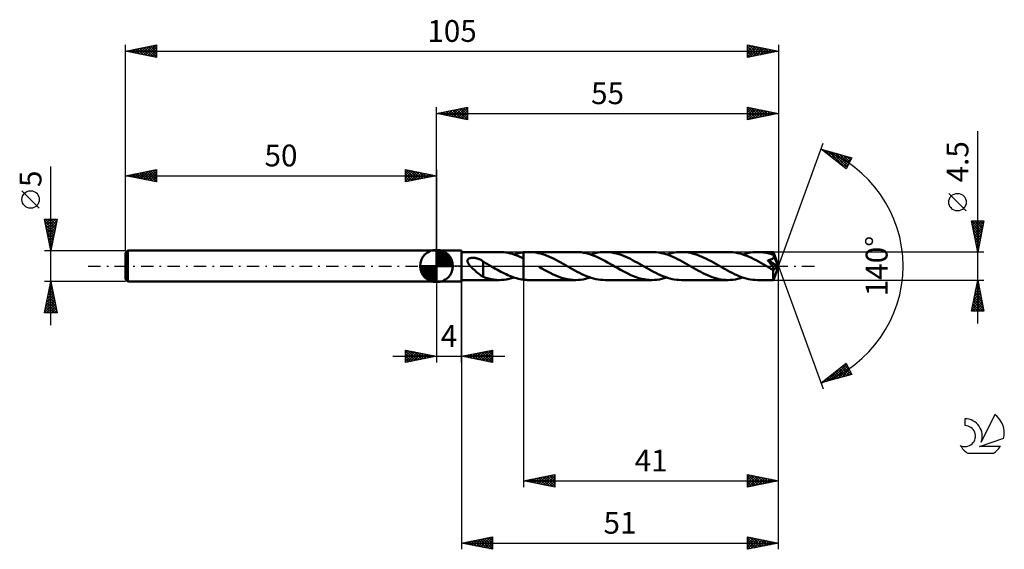
# Model space of a CAD drawing. Units: millimetres. Extents: x -17 to 141, y -46 to 40.
import ezdxf
from ezdxf.enums import TextEntityAlignment as Align

# ---------------------------------------------------------------- set-up
doc = ezdxf.new("R2010")
doc.units = ezdxf.units.MM
doc.header["$LTSCALE"] = 5
doc.linetypes.add('LONGDASH_DASH', pattern=[0.85, 0.4, -0.2, 0.05, -0.2])
for name, color, linetype in [('1', 4, 'CONTINUOUS'), ('2', 7, 'CONTINUOUS'), ('4', 2, 'LONGDASH_DASH'), ('CUT', 1, 'CONTINUOUS'), ('NOCUT', 7, 'CONTINUOUS'), ('SK1', 4, 'CONTINUOUS'), ('SK2', 7, 'CONTINUOUS'), ('SK4', 2, 'LONGDASH_DASH'), ('SK6', 5, 'CONTINUOUS')]:
    doc.layers.add(name, color=color, linetype=linetype)
doc.styles.get("Standard").update_dxf_attribs({"font": 'Monospac821 BT'})

msp = doc.modelspace()

# ---------------------------------------------------------------- linework, layer by layer
at = {"layer": '1', "color": 4, "linetype": 'CONTINUOUS', "lineweight": 50}
for p, q in [((50, 2.5), (54, 2.5)), ((50, -2.5), (50, 2.5)), ((54, -2.5), (54, 2.5)), ((54, 2.25), (60.12, 2.25)), ((60.44, 2.24), (60.08, 2.25)), ((60.8, 2.22), (60.44, 2.24)), ((61.15, 2.17), (60.8, 2.22)), ((61.51, 2.11), (61.15, 2.17)), ((61.86, 2.03), (61.51, 2.11)), ((62.22, 1.93), (61.86, 2.03)), ((62.58, 1.82), (62.22, 1.93)), ((62.49, 1.85), (62.74, 1.93)), ((62.94, 1.69), (62.58, 1.82)), ((62.74, 1.93), (62.99, 2)), ((63.29, 1.55), (62.94, 1.69)), ((62.99, 2), (63.24, 2.06)), ((63.24, 2.06), (63.5, 2.12)), ((63.5, 2.12), (63.75, 2.16)), ((63.75, 2.16), (64, 2.2)), ((64, 2.2), (64.12, 2.21)), ((64, 2.2), (64, 2.2)), ((64, 2.2), (64, 2.2)), ((64, 2.2), (64, 2.2)), ((64, 2.2), (64, 2.2)), ((64, 2.2), (64, 2.2)), ((64, 2.2), (64, 2.2)), ((64, -2.2), (64, 2.2)), ((64.12, 2.21), (64.24, 2.22)), ((64.24, 2.22), (64.36, 2.23)), ((64.36, 2.23), (64.49, 2.24)), ((64.49, 2.24), (64.61, 2.25)), ((64.61, 2.25), (64.73, 2.25)), ((64.73, 2.25), (64.85, 2.25)), ((65.22, 2.24), (64.85, 2.25)), ((72.38, 2.25), (64.85, 2.25)), ((65.59, 2.21), (65.22, 2.24)), ((65.96, 2.16), (65.59, 2.21)), ((66.33, 2.09), (65.96, 2.16)), ((66.7, 2), (66.33, 2.09)), ((67.06, 1.9), (66.7, 2)), ((67.44, 1.77), (67.06, 1.9)), ((67.81, 1.63), (67.44, 1.77)), ((68.18, 1.48), (67.81, 1.63)), ((72.8, 2.24), (72.38, 2.25)), ((73.23, 2.2), (72.8, 2.24)), ((73.65, 2.13), (73.23, 2.2)), ((74.08, 2.04), (73.65, 2.13)), ((74.5, 1.93), (74.08, 2.04)), ((74.92, 1.79), (74.5, 1.93)), ((74.74, 1.85), (75.13, 1.97)), ((75.35, 1.63), (74.92, 1.79)), ((75.13, 1.97), (75.53, 2.07)), ((75.77, 1.45), (75.35, 1.63)), ((75.53, 2.07), (75.92, 2.15)), ((75.92, 2.15), (76.31, 2.2)), ((76.31, 2.2), (76.71, 2.24)), ((76.71, 2.24), (77.1, 2.25)), ((77.47, 2.24), (77.1, 2.25)), ((84.63, 2.25), (77.1, 2.25)), ((77.84, 2.21), (77.47, 2.24)), ((78.21, 2.16), (77.84, 2.21)), ((78.58, 2.09), (78.21, 2.16)), ((78.95, 2), (78.58, 2.09)), ((79.32, 1.9), (78.95, 2)), ((79.69, 1.77), (79.32, 1.9)), ((80.05, 1.64), (79.69, 1.77)), ((80.43, 1.48), (80.05, 1.64)), ((85, 2.24), (84.63, 2.25)), ((85.38, 2.21), (85, 2.24)), ((85.75, 2.16), (85.38, 2.21)), ((86.12, 2.09), (85.75, 2.16)), ((86.5, 2), (86.12, 2.09)), ((86.87, 1.89), (86.5, 2)), ((87.24, 1.77), (86.87, 1.89)), ((87, 1.85), (87.39, 1.97)), ((87.62, 1.62), (87.24, 1.77)), ((87.39, 1.97), (87.78, 2.07)), ((87.99, 1.47), (87.62, 1.62)), ((87.78, 2.07), (88.18, 2.15)), ((88.18, 2.15), (88.57, 2.2)), ((88.57, 2.2), (88.97, 2.24)), ((88.97, 2.24), (89.36, 2.25)), ((89.72, 2.24), (89.36, 2.25)), ((96.89, 2.25), (89.36, 2.25)), ((90.09, 2.21), (89.72, 2.24)), ((90.45, 2.16), (90.09, 2.21)), ((90.81, 2.1), (90.45, 2.16)), ((91.17, 2.01), (90.81, 2.1)), ((91.53, 1.91), (91.17, 2.01)), ((91.91, 1.79), (91.53, 1.91)), ((92.28, 1.65), (91.91, 1.79)), ((92.64, 1.5), (92.28, 1.65)), ((97.26, 2.24), (96.89, 2.25)), ((97.64, 2.21), (97.26, 2.24)), ((98.01, 2.16), (97.64, 2.21)), ((98.39, 2.09), (98.01, 2.16)), ((98.76, 2), (98.39, 2.09)), ((99.13, 1.89), (98.76, 2)), ((99.51, 1.76), (99.13, 1.89)), ((99.25, 1.85), (99.64, 1.97)), ((99.88, 1.62), (99.51, 1.76)), ((99.64, 1.97), (100.04, 2.07)), ((100.26, 1.46), (99.88, 1.62)), ((100.04, 2.07), (100.43, 2.15)), ((100.43, 2.15), (100.83, 2.2)), ((100.83, 2.2), (101.22, 2.24)), ((101.22, 2.24), (101.61, 2.25)), ((101.85, 2.25), (101.61, 2.25)), ((104.16, 2.25), (101.61, 2.25)), ((102.08, 2.23), (101.85, 2.25)), ((102.31, 2.21), (102.08, 2.23)), ((102.54, 2.19), (102.31, 2.21)), ((102.78, 2.15), (102.54, 2.19)), ((103.01, 2.11), (102.78, 2.15)), ((103.25, 2.06), (103.01, 2.11)), ((103.48, 2), (103.25, 2.06)), ((103.71, 1.93), (103.48, 2)), ((103.95, 1.86), (103.71, 1.93)), ((104.18, 1.78), (103.95, 1.86)), ((104.16, 2.24), (104.16, 2.25)), ((105, 0), (104.16, 2.25)), ((104.16, 2.25), (104.16, 2.25)), ((104.16, 2.25), (104.16, 2.25)), ((104.16, 2.25), (104.16, 2.25)), ((104.16, 2.25), (104.16, 2.25)), ((104.16, 2.25), (104.16, 2.25)), ((104.16, 2.25), (104.16, 2.25)), ((104.17, 2.23), (104.16, 2.24)), ((104.17, 2.21), (104.17, 2.23)), ((104.17, 2.18), (104.17, 2.21)), ((104.17, 2.15), (104.17, 2.18)), ((104.17, 2.12), (104.17, 2.15)), ((104.18, 2.08), (104.17, 2.12)), ((104.18, 2.04), (104.18, 2.08)), ((104.18, 1.99), (104.18, 2.04)), ((105, 0), (104.18, 1.99)), ((104.18, 1.78), (104.18, 1.99)), ((104.18, 1.77), (104.18, 1.78)), ((104.19, 1.76), (104.18, 1.77)), ((104.19, 1.75), (104.19, 1.76)), ((104.2, 1.74), (104.19, 1.75)), ((104.2, 1.73), (104.2, 1.74)), ((104.2, 1.74), (104.2, 1.74)), ((104.21, 1.72), (104.2, 1.73)), ((104.22, 1.67), (104.21, 1.72)), ((104.51, 0.97), (104.21, 1.72)), ((104.23, 1.63), (104.22, 1.67)), ((104.23, 1.58), (104.23, 1.63)), ((54.97, 0.85), (54.98, 0.91)), ((54.97, 0.79), (54.97, 0.85)), ((54.98, 0.72), (54.97, 0.79)), ((54.98, 0.91), (55, 0.97)), ((55, 0.66), (54.98, 0.72)), ((55, 0.97), (55.03, 1.02)), ((55.02, 0.6), (55, 0.66)), ((55.04, 0.54), (55.02, 0.6)), ((55.03, 1.02), (55.07, 1.07)), ((55.08, 0.48), (55.04, 0.54)), ((55.07, 1.07), (55.11, 1.12)), ((55.11, 0.42), (55.08, 0.48)), ((55.11, 1.12), (55.16, 1.16)), ((55.14, 0.36), (55.11, 0.42)), ((55.18, 0.3), (55.14, 0.36)), ((55.16, 1.16), (55.21, 1.19)), ((55.23, 0.24), (55.18, 0.3)), ((55.21, 1.19), (55.27, 1.22)), ((55.27, 0.18), (55.23, 0.24)), ((55.27, 1.22), (55.33, 1.24)), ((55.32, 0.12), (55.27, 0.18)), ((55.38, 0.06), (55.32, 0.12)), ((55.33, 1.24), (55.4, 1.26)), ((55.43, 0), (55.38, 0.06)), ((55.4, 1.26), (55.46, 1.28)), ((55.61, -0.19), (55.43, 0)), ((55.46, 1.28), (55.53, 1.3)), ((55.53, 1.3), (55.6, 1.31)), ((55.6, 1.31), (55.68, 1.31)), ((55.68, 1.31), (55.76, 1.32)), ((55.76, 1.32), (55.85, 1.32)), ((55.93, 1.32), (55.85, 1.32)), ((56.02, 1.31), (55.93, 1.32)), ((56.11, 1.3), (56.02, 1.31)), ((56.21, 1.29), (56.11, 1.3)), ((56.31, 1.27), (56.21, 1.29)), ((56.4, 1.25), (56.31, 1.27)), ((56.51, 1.22), (56.4, 1.25)), ((56.61, 1.19), (56.51, 1.22)), ((56.71, 1.16), (56.61, 1.19)), ((56.81, 1.12), (56.71, 1.16)), ((56.91, 1.08), (56.81, 1.12)), ((57.01, 1.03), (56.91, 1.08)), ((57.11, 0.98), (57.01, 1.03)), ((57.21, 0.92), (57.11, 0.98)), ((57.31, 0.86), (57.21, 0.92)), ((57.41, 0.8), (57.31, 0.86)), ((57.51, 0.73), (57.41, 0.8)), ((57.51, -0.49), (57.51, 0.73)), ((57.66, 0.6), (57.51, 0.69)), ((57.82, 0.51), (57.66, 0.6)), ((57.98, 0.42), (57.82, 0.51)), ((58.14, 0.33), (57.98, 0.42)), ((58.31, 0.23), (58.14, 0.33)), ((58.49, 0.13), (58.31, 0.23)), ((58.53, 0.11), (58.49, 0.13)), ((58.56, 0.09), (58.53, 0.11)), ((58.6, 0.07), (58.56, 0.09)), ((58.64, 0.04), (58.6, 0.07)), ((58.68, 0.02), (58.64, 0.04)), ((58.72, 0), (58.68, 0.02)), ((58.97, -0.14), (58.72, 0)), ((63.64, 1.39), (63.29, 1.55)), ((64, 1.23), (63.64, 1.39)), ((64, 1.23), (64, 1.23)), ((64, 1.23), (64, 1.23)), ((64, 1.23), (64, 1.23)), ((64, 1.23), (64, 1.23)), ((64, 1.23), (64, 1.23)), ((64, 1.23), (64, 1.23)), ((64, -2.2), (64, 1.23)), ((68.55, 1.31), (68.18, 1.48)), ((68.92, 1.13), (68.55, 1.31)), ((69.28, 0.95), (68.92, 1.13)), ((69.65, 0.75), (69.28, 0.95)), ((70.01, 0.55), (69.65, 0.75)), ((70.38, 0.34), (70.01, 0.55)), ((70.75, 0.13), (70.38, 0.34)), ((71.12, -0.08), (70.75, 0.13)), ((76.19, 1.26), (75.77, 1.45)), ((76.62, 1.05), (76.19, 1.26)), ((77.04, 0.83), (76.62, 1.05)), ((77.47, 0.59), (77.04, 0.83)), ((77.89, 0.35), (77.47, 0.59)), ((78.31, 0.11), (77.89, 0.35)), ((78.74, -0.13), (78.31, 0.11)), ((80.79, 1.32), (80.43, 1.48)), ((81.16, 1.14), (80.79, 1.32)), ((81.53, 0.95), (81.16, 1.14)), ((81.9, 0.75), (81.53, 0.95)), ((82.27, 0.55), (81.9, 0.75)), ((82.63, 0.34), (82.27, 0.55)), ((83, 0.13), (82.63, 0.34)), ((83.37, -0.08), (83, 0.13)), ((88.37, 1.3), (87.99, 1.47)), ((88.74, 1.11), (88.37, 1.3)), ((89.12, 0.92), (88.74, 1.11)), ((89.49, 0.72), (89.12, 0.92)), ((89.87, 0.51), (89.49, 0.72)), ((90.24, 0.3), (89.87, 0.51)), ((90.62, 0.08), (90.24, 0.3)), ((90.99, -0.13), (90.62, 0.08)), ((93.02, 1.33), (92.64, 1.5)), ((93.39, 1.15), (93.02, 1.33)), ((93.76, 0.96), (93.39, 1.15)), ((94.14, 0.76), (93.76, 0.96)), ((94.51, 0.56), (94.14, 0.76)), ((94.88, 0.35), (94.51, 0.56)), ((95.26, 0.13), (94.88, 0.35)), ((95.63, -0.08), (95.26, 0.13)), ((100.63, 1.29), (100.26, 1.46)), ((101, 1.11), (100.63, 1.29)), ((101.38, 0.92), (101, 1.11)), ((101.76, 0.72), (101.38, 0.92)), ((102.13, 0.51), (101.76, 0.72)), ((102.5, 0.3), (102.13, 0.51)), ((102.87, 0.08), (102.5, 0.3)), ((103.25, -0.13), (102.87, 0.08)), ((103.24, 0.94), (103.32, 0.95)), ((103.28, 0.89), (103.24, 0.94)), ((104.88, -0.09), (103.24, 0.94)), ((103.32, 0.84), (103.28, 0.89)), ((103.32, 0.95), (103.4, 0.96)), ((103.37, 0.78), (103.32, 0.84)), ((103.42, 0.72), (103.37, 0.78)), ((103.4, 0.96), (103.47, 0.97)), ((103.47, 0.66), (103.42, 0.72)), ((103.47, 0.97), (103.53, 0.98)), ((103.53, 0.59), (103.47, 0.66)), ((103.53, 0.98), (103.59, 1)), ((103.58, 0.52), (103.53, 0.59)), ((103.64, 0.45), (103.58, 0.52)), ((103.59, 1), (103.65, 1.01)), ((103.69, 0.38), (103.64, 0.45)), ((103.65, 1.01), (103.71, 1.03)), ((103.75, 0.31), (103.69, 0.38)), ((103.71, 1.03), (103.76, 1.04)), ((103.8, 0.24), (103.75, 0.31)), ((103.76, 1.04), (103.81, 1.06)), ((103.86, 0.17), (103.8, 0.24)), ((103.81, 1.06), (103.86, 1.08)), ((103.86, 1.08), (103.9, 1.1)), ((103.91, 0.1), (103.86, 0.17)), ((103.9, 1.1), (103.95, 1.12)), ((103.96, 0.04), (103.91, 0.1)), ((103.95, 1.12), (104, 1.15)), ((104.01, -0.03), (103.96, 0.04)), ((104, 1.15), (104.04, 1.18)), ((104.04, 1.18), (104.08, 1.21)), ((104.08, 1.21), (104.11, 1.24)), ((104.11, 1.24), (104.15, 1.28)), ((104.15, 1.28), (104.17, 1.31)), ((104.16, -2.25), (105, 0)), ((104.17, 1.31), (104.2, 1.36)), ((104.2, 1.36), (104.21, 1.4)), ((104.21, 1.4), (104.23, 1.44)), ((104.24, 1.53), (104.23, 1.58)), ((104.23, 1.49), (104.24, 1.53)), ((104.23, 1.44), (104.23, 1.49)), ((104.66, 0.63), (104.51, 0.97)), ((104.74, 0.42), (104.66, 0.63)), ((104.79, 0.29), (104.74, 0.42)), ((104.82, 0.19), (104.79, 0.29)), ((104.85, 0.11), (104.82, 0.19)), ((104.86, 0.05), (104.85, 0.11)), ((104.86, 0.03), (104.86, 0.05)), ((105, 0), (104.86, 0.05)), ((105, 0), (104.86, 0.05)), ((104.86, 0.05), (104.86, 0.05)), ((104.87, 0), (104.86, 0.03)), ((104.87, -0.02), (104.87, 0)), ((55.8, -0.38), (55.61, -0.19)), ((56, -0.56), (55.8, -0.38)), ((56.19, -0.74), (56, -0.56)), ((56.39, -0.91), (56.19, -0.74)), ((56.58, -1.07), (56.39, -0.91)), ((56.78, -1.23), (56.58, -1.07)), ((56.97, -1.38), (56.78, -1.23)), ((57.15, -1.51), (56.97, -1.38)), ((57.33, -1.63), (57.15, -1.51)), ((57.5, -0.49), (57.5, -0.49)), ((57.5, -0.49), (57.5, -0.49)), ((57.51, -0.49), (57.5, -0.49)), ((57.5, -0.49), (57.5, -0.49)), ((57.5, -1.76), (57.5, -0.49)), ((57.51, -0.49), (57.51, -0.49)), ((59.23, -0.29), (58.97, -0.14)), ((59.51, -0.45), (59.23, -0.29)), ((59.79, -0.61), (59.51, -0.45)), ((60.07, -0.76), (59.79, -0.61)), ((60.35, -0.91), (60.07, -0.76)), ((60.63, -1.06), (60.35, -0.91)), ((60.91, -1.2), (60.63, -1.06)), ((61.19, -1.33), (60.91, -1.2)), ((61.47, -1.46), (61.19, -1.33)), ((61.75, -1.58), (61.47, -1.46)), ((62.03, -1.69), (61.75, -1.58)), ((66.94, -0.39), (66.48, -0.13)), ((67.39, -0.65), (66.94, -0.39)), ((67.84, -0.89), (67.39, -0.65)), ((68.29, -1.12), (67.84, -0.89)), ((68.74, -1.34), (68.29, -1.12)), ((69.2, -1.54), (68.74, -1.34)), ((69.65, -1.72), (69.2, -1.54)), ((71.49, -0.3), (71.12, -0.08)), ((71.87, -0.51), (71.49, -0.3)), ((72.25, -0.72), (71.87, -0.51)), ((72.62, -0.92), (72.25, -0.72)), ((72.99, -1.11), (72.62, -0.92)), ((73.36, -1.29), (72.99, -1.11)), ((73.73, -1.46), (73.36, -1.29)), ((74.11, -1.62), (73.73, -1.46)), ((79.16, -0.37), (78.74, -0.13)), ((79.57, -0.61), (79.16, -0.37)), ((79.99, -0.84), (79.57, -0.61)), ((80.41, -1.06), (79.99, -0.84)), ((80.84, -1.27), (80.41, -1.06)), ((81.26, -1.46), (80.84, -1.27)), ((81.68, -1.64), (81.26, -1.46)), ((83.75, -0.3), (83.37, -0.08)), ((84.13, -0.51), (83.75, -0.3)), ((84.5, -0.72), (84.13, -0.51)), ((84.87, -0.92), (84.5, -0.72)), ((85.25, -1.11), (84.87, -0.92)), ((85.62, -1.29), (85.25, -1.11)), ((85.99, -1.46), (85.62, -1.29)), ((86.36, -1.62), (85.99, -1.46)), ((91.36, -0.34), (90.99, -0.13)), ((91.73, -0.55), (91.36, -0.34)), ((92.1, -0.76), (91.73, -0.55)), ((92.47, -0.95), (92.1, -0.76)), ((92.83, -1.14), (92.47, -0.95)), ((93.2, -1.32), (92.83, -1.14)), ((93.57, -1.48), (93.2, -1.32)), ((93.94, -1.64), (93.57, -1.48)), ((96, -0.3), (95.63, -0.08)), ((96.38, -0.51), (96, -0.3)), ((96.76, -0.72), (96.38, -0.51)), ((97.13, -0.92), (96.76, -0.72)), ((97.51, -1.12), (97.13, -0.92)), ((97.88, -1.3), (97.51, -1.12)), ((98.26, -1.47), (97.88, -1.3)), ((98.64, -1.63), (98.26, -1.47)), ((103.33, -0.18), (103.25, -0.13)), ((103.42, -0.23), (103.33, -0.18)), ((103.51, -0.28), (103.42, -0.23)), ((103.59, -0.33), (103.51, -0.28)), ((103.68, -0.38), (103.59, -0.33)), ((103.77, -0.43), (103.68, -0.38)), ((103.81, -0.45), (103.77, -0.43)), ((103.86, -0.48), (103.81, -0.45)), ((103.91, -0.5), (103.86, -0.48)), ((103.96, -0.52), (103.91, -0.5)), ((104.01, -0.54), (103.96, -0.52)), ((104.06, -0.09), (104.01, -0.03)), ((104.05, -0.56), (104.01, -0.54)), ((104.09, -0.57), (104.05, -0.56)), ((104.1, -0.15), (104.06, -0.09)), ((104.14, -0.58), (104.09, -0.57)), ((104.14, -0.21), (104.1, -0.15)), ((104.14, -0.69), (104.88, -0.09)), ((104.17, -0.27), (104.14, -0.21)), ((104.18, -0.59), (104.14, -0.58)), ((104.14, -0.83), (104.14, -0.69)), ((104.14, -0.97), (104.14, -0.83)), ((104.14, -1.1), (104.14, -0.97)), ((104.14, -1.22), (104.14, -1.1)), ((104.14, -1.34), (104.14, -1.22)), ((104.14, -1.46), (104.14, -1.34)), ((104.14, -1.57), (104.14, -1.46)), ((104.14, -1.68), (104.14, -1.57)), ((104.2, -0.32), (104.17, -0.27)), ((104.21, -0.59), (104.18, -0.59)), ((104.23, -0.36), (104.2, -0.32)), ((104.21, -0.59), (104.24, -0.58)), ((104.25, -0.41), (104.23, -0.36)), ((104.24, -0.58), (104.26, -0.57)), ((104.26, -0.45), (104.25, -0.41)), ((104.27, -0.48), (104.26, -0.45)), ((104.26, -0.57), (104.28, -0.55)), ((104.28, -0.52), (104.27, -0.48)), ((104.28, -0.55), (104.28, -0.52)), ((104.88, -0.04), (104.87, -0.02)), ((104.88, -0.06), (104.88, -0.04)), ((104.88, -0.08), (104.88, -0.06)), ((104.88, -0.09), (104.88, -0.08)), ((50, -2.5), (54, -2.5)), ((54, -2.25), (60.12, -2.25)), ((57.5, -1.73), (57.33, -1.63)), ((57.93, -1.9), (57.5, -1.76)), ((58.36, -2.02), (57.93, -1.9)), ((58.79, -2.12), (58.36, -2.02)), ((59.22, -2.19), (58.79, -2.12)), ((59.64, -2.23), (59.22, -2.19)), ((60.06, -2.25), (59.64, -2.23)), ((60.06, -2.25), (60.46, -2.24)), ((60.46, -2.24), (60.87, -2.21)), ((60.87, -2.21), (61.27, -2.15)), ((61.27, -2.15), (61.68, -2.07)), ((61.68, -2.07), (62.08, -1.97)), ((62.31, -1.79), (62.03, -1.69)), ((62.08, -1.97), (62.49, -1.85)), ((62.6, -1.88), (62.31, -1.79)), ((62.88, -1.97), (62.6, -1.88)), ((63.16, -2.04), (62.88, -1.97)), ((63.44, -2.1), (63.16, -2.04)), ((63.72, -2.16), (63.44, -2.1)), ((64, -2.2), (63.72, -2.16)), ((64, -2.2), (64, -2.2)), ((64, -2.2), (64, -2.2)), ((64, -2.2), (64, -2.2)), ((64, -2.2), (64, -2.2)), ((64, -2.2), (64, -2.2)), ((64, -2.2), (64, -2.2)), ((64.12, -2.21), (64, -2.2)), ((64.24, -2.22), (64.12, -2.21)), ((64.36, -2.23), (64.24, -2.22)), ((64.49, -2.24), (64.36, -2.23)), ((64.61, -2.25), (64.49, -2.24)), ((64.73, -2.25), (64.61, -2.25)), ((64.85, -2.25), (64.73, -2.25)), ((64.85, -2.25), (72.38, -2.25)), ((70.11, -1.88), (69.65, -1.72)), ((70.56, -2.01), (70.11, -1.88)), ((71.02, -2.12), (70.56, -2.01)), ((71.47, -2.19), (71.02, -2.12)), ((71.92, -2.24), (71.47, -2.19)), ((72.38, -2.25), (71.92, -2.24)), ((72.38, -2.25), (72.77, -2.24)), ((72.77, -2.24), (73.17, -2.21)), ((73.17, -2.21), (73.56, -2.15)), ((73.56, -2.15), (73.96, -2.07)), ((73.96, -2.07), (74.35, -1.97)), ((74.48, -1.76), (74.11, -1.62)), ((74.35, -1.97), (74.74, -1.85)), ((74.85, -1.89), (74.48, -1.76)), ((75.23, -2), (74.85, -1.89)), ((75.6, -2.09), (75.23, -2)), ((75.98, -2.16), (75.6, -2.09)), ((76.35, -2.21), (75.98, -2.16)), ((76.73, -2.24), (76.35, -2.21)), ((77.1, -2.25), (76.73, -2.24)), ((77.1, -2.25), (84.63, -2.25)), ((82.1, -1.79), (81.68, -1.64)), ((82.53, -1.93), (82.1, -1.79)), ((82.95, -2.04), (82.53, -1.93)), ((83.37, -2.13), (82.95, -2.04)), ((83.79, -2.2), (83.37, -2.13)), ((84.21, -2.24), (83.79, -2.2)), ((84.63, -2.25), (84.21, -2.24)), ((84.63, -2.25), (85.03, -2.24)), ((85.03, -2.24), (85.42, -2.2)), ((85.42, -2.2), (85.82, -2.15)), ((85.82, -2.15), (86.21, -2.07)), ((86.21, -2.07), (86.6, -1.97)), ((86.74, -1.76), (86.36, -1.62)), ((86.6, -1.97), (87, -1.85)), ((87.11, -1.89), (86.74, -1.76)), ((87.49, -2), (87.11, -1.89)), ((87.86, -2.09), (87.49, -2)), ((88.23, -2.16), (87.86, -2.09)), ((88.61, -2.21), (88.23, -2.16)), ((88.98, -2.24), (88.61, -2.21)), ((89.36, -2.25), (88.98, -2.24)), ((89.36, -2.25), (96.89, -2.25)), ((94.31, -1.78), (93.94, -1.64)), ((94.68, -1.9), (94.31, -1.78)), ((95.05, -2), (94.68, -1.9)), ((95.41, -2.09), (95.05, -2)), ((95.78, -2.16), (95.41, -2.09)), ((96.15, -2.21), (95.78, -2.16)), ((96.52, -2.24), (96.15, -2.21)), ((96.89, -2.25), (96.52, -2.24)), ((96.89, -2.25), (97.28, -2.24)), ((97.28, -2.24), (97.67, -2.2)), ((97.67, -2.2), (98.07, -2.15)), ((98.07, -2.15), (98.46, -2.07)), ((98.46, -2.07), (98.86, -1.97)), ((99.01, -1.77), (98.64, -1.63)), ((98.86, -1.97), (99.25, -1.85)), ((99.39, -1.89), (99.01, -1.77)), ((99.76, -2), (99.39, -1.89)), ((100.13, -2.09), (99.76, -2)), ((100.5, -2.16), (100.13, -2.09)), ((100.87, -2.21), (100.5, -2.16)), ((101.24, -2.24), (100.87, -2.21)), ((101.61, -2.25), (101.24, -2.24)), ((101.61, -2.25), (104.16, -2.25)), ((104.14, -1.77), (104.14, -1.68)), ((104.14, -1.86), (104.14, -1.77)), ((104.14, -1.94), (104.14, -1.86)), ((104.14, -2.02), (104.14, -1.94)), ((104.15, -2.08), (104.14, -2.02)), ((104.15, -2.13), (104.15, -2.08)), ((104.15, -2.17), (104.15, -2.13)), ((104.15, -2.21), (104.15, -2.17)), ((104.16, -2.23), (104.15, -2.21)), ((104.16, -2.24), (104.16, -2.23)), ((104.16, -2.25), (104.16, -2.24)), ((104.16, -2.25), (104.16, -2.25)), ((104.16, -2.25), (104.16, -2.25)), ((104.16, -2.25), (104.16, -2.25)), ((104.16, -2.25), (104.16, -2.25)), ((104.16, -2.25), (104.16, -2.25)), ((104.16, -2.25), (104.16, -2.25))]:
    msp.add_line(p, q, dxfattribs=at)
msp.add_ellipse((105, 0), major_axis=(-3.18, 2.07), ratio=0.278612, start_param=1.358068, end_param=1.479738, dxfattribs=at)
at = {"layer": '2', "color": 7, "linetype": 'CONTINUOUS', "lineweight": 25}
for p, q in [((50, 2.5), (50, 25.5)), ((50, 24.5), (55, 25.5)), ((53.09, 23.88), (54.64, 25.43)), ((53.45, 23.81), (55, 25.36)), ((54.33, 25.37), (55, 24.7)), ((54.69, 25.44), (55, 25.12)), ((55, 25.5), (55, 23.5)), ((100, 23.5), (100, 25.5)), ((100, 25.5), (105, 24.5)), ((100, 25.08), (100.35, 25.43)), ((100, 24.65), (100.7, 25.36)), ((100.02, 25.5), (101.68, 23.84)), ((100.55, 25.39), (102.04, 23.91)), ((105, 25.5), (105, 0)), ((50, 24.5), (105, 24.5)), ((55, 23.5), (50, 24.5)), ((50.09, 24.52), (50.13, 24.47)), ((50.26, 24.45), (50.4, 24.58)), ((50.44, 24.59), (50.66, 24.37)), ((50.62, 24.38), (50.93, 24.69)), ((50.8, 24.66), (51.19, 24.26)), ((50.97, 24.31), (51.46, 24.79)), ((51.15, 24.73), (51.73, 24.15)), ((51.32, 24.24), (51.99, 24.9)), ((51.5, 24.8), (52.26, 24.05)), ((51.68, 24.16), (52.52, 25)), ((51.86, 24.87), (52.79, 23.94)), ((52.03, 24.09), (53.05, 25.11)), ((52.21, 24.94), (53.32, 23.84)), ((52.39, 24.02), (53.58, 25.22)), ((52.56, 25.01), (53.85, 23.73)), ((52.74, 23.95), (54.11, 25.32)), ((52.92, 25.08), (54.38, 23.62)), ((53.27, 25.15), (54.91, 23.52)), ((53.62, 25.22), (55, 23.85)), ((53.8, 23.74), (55, 24.94)), ((53.98, 25.3), (55, 24.27)), ((54.15, 23.67), (55, 24.52)), ((54.51, 23.6), (55, 24.09)), ((100, 24.23), (101.06, 25.29)), ((100, 23.81), (101.41, 25.22)), ((100, 25.09), (101.33, 23.77)), ((100, 24.67), (100.98, 23.7)), ((105, 24.5), (100, 23.5)), ((100, 24.25), (100.62, 23.62)), ((100, 23.82), (100.27, 23.55)), ((100.15, 23.53), (101.76, 25.15)), ((100.68, 23.64), (102.12, 25.08)), ((101.08, 25.28), (102.39, 23.98)), ((101.21, 23.74), (102.47, 25.01)), ((101.61, 25.18), (102.74, 24.05)), ((101.74, 23.85), (102.83, 24.93)), ((102.15, 25.07), (103.1, 24.12)), ((102.27, 23.95), (103.18, 24.86)), ((102.68, 24.96), (103.45, 24.19)), ((102.8, 24.06), (103.53, 24.79)), ((103.21, 24.86), (103.8, 24.26)), ((103.33, 24.17), (103.89, 24.72)), ((103.74, 24.75), (104.16, 24.33)), ((103.86, 24.27), (104.24, 24.65)), ((104.27, 24.65), (104.51, 24.4)), ((104.39, 24.38), (104.59, 24.58)), ((104.8, 24.54), (104.86, 24.47)), ((104.92, 24.48), (104.95, 24.51)), ((54.86, 23.53), (55, 23.67)), ((137, -9.25), (137, 21.67)), ((105, 0), (112.18, 19.73)), ((111.84, 18.79), (116.75, 17.4)), ((115.83, 15.62), (111.84, 18.79)), ((112.06, 18.62), (112.15, 18.71)), ((112.29, 18.43), (112.48, 18.61)), ((112.4, 18.63), (113.79, 17.24)), ((112.53, 18.24), (112.81, 18.52)), ((112.77, 18.06), (113.14, 18.43)), ((112.99, 18.47), (115.83, 15.62)), ((113, 17.87), (113.47, 18.33)), ((113.24, 17.68), (113.8, 18.24)), ((113.48, 17.49), (114.13, 18.14)), ((113.59, 18.3), (115.98, 15.91)), ((113.71, 17.31), (114.46, 18.05)), ((113.95, 17.12), (114.79, 17.96)), ((114.18, 18.13), (116.12, 16.19)), ((114.19, 16.93), (115.12, 17.86)), ((114.42, 16.74), (115.45, 17.77)), ((114.66, 16.55), (115.78, 17.67)), ((114.77, 17.96), (116.27, 16.47)), ((114.89, 16.37), (116.11, 17.58)), ((115.13, 16.18), (116.44, 17.49)), ((115.36, 17.79), (116.41, 16.75)), ((115.96, 17.62), (116.55, 17.03)), ((116.55, 17.46), (116.7, 17.31)), ((115.37, 15.99), (116.71, 17.33)), ((115.6, 15.8), (116.26, 16.46)), ((116.75, 17.4), (115.83, 15.62)), ((135.15, 8.86), (132.35, 11.66)), ((137, 2.25), (136, 7.25)), ((136, 7.25), (138, 7.25)), ((136.06, 6.95), (136.36, 7.25)), ((136.08, 6.83), (137.61, 5.3)), ((136.09, 7.25), (137.68, 5.66)), ((136.13, 6.59), (136.79, 7.25)), ((136.2, 6.24), (137.21, 7.25)), ((136.27, 5.89), (137.64, 7.25)), ((136.34, 5.53), (137.98, 7.17)), ((136.41, 5.18), (137.88, 6.64)), ((136.51, 7.25), (137.75, 6.01)), ((136.94, 7.25), (137.82, 6.36)), ((138, 7.25), (137, 2.25)), ((137.36, 7.25), (137.89, 6.72)), ((137.79, 7.25), (137.96, 7.07)), ((136.19, 6.3), (137.54, 4.95)), ((136.3, 5.77), (137.47, 4.6)), ((136.4, 5.24), (137.4, 4.24)), ((136.49, 4.82), (137.77, 6.11)), ((136.56, 4.47), (137.67, 5.58)), ((136.63, 4.12), (137.56, 5.05)), ((136.51, 4.71), (137.33, 3.89)), ((136.61, 4.18), (137.26, 3.54)), ((136.7, 3.76), (137.45, 4.52)), ((136.72, 3.65), (137.19, 3.18)), ((136.77, 3.41), (137.35, 3.99)), ((136.84, 3.06), (137.24, 3.46)), ((138, 2.25), (104.18, 2.25)), ((136.83, 3.12), (137.12, 2.83)), ((136.91, 2.7), (137.14, 2.93)), ((136.93, 2.59), (137.04, 2.47)), ((136.98, 2.35), (137.03, 2.4)), ((105, -35.5), (105, 0)), ((105, -45.5), (105, 0)), ((105, 0), (112.18, -19.73)), ((50, -2.5), (50, -15.5)), ((54, -2.25), (54, -45.5)), ((54, -15.5), (54, -2.5)), ((64, -2.25), (64, -35.5)), ((104.18, -2.25), (138, -2.25)), ((136, -7.25), (137, -2.25)), ((136.8, -3.25), (137.13, -2.92)), ((136.88, -2.87), (137.19, -3.18)), ((136.91, -2.72), (137.06, -2.57)), ((136.95, -2.52), (137.08, -2.65)), ((137, -2.25), (138, -7.25)), ((136.27, -5.91), (137.49, -4.69)), ((136.37, -5.38), (137.42, -4.33)), ((136.48, -4.85), (137.35, -3.98)), ((136.52, -4.64), (137.72, -5.83)), ((136.59, -4.32), (137.28, -3.63)), ((136.59, -4.29), (137.61, -5.3)), ((136.66, -3.93), (137.5, -4.77)), ((136.69, -3.79), (137.2, -3.27)), ((136.73, -3.58), (137.4, -4.24)), ((136.81, -3.22), (137.29, -3.71)), ((136.06, -6.97), (137.63, -5.39)), ((136.16, -6.44), (137.56, -5.04)), ((136.2, -7.25), (137.7, -5.75)), ((136.24, -6.05), (137.44, -7.25)), ((136.31, -5.7), (137.86, -7.25)), ((136.38, -5.35), (137.93, -6.89)), ((136.45, -4.99), (137.82, -6.36)), ((136.62, -7.25), (137.77, -6.1)), ((138, -7.25), (136, -7.25)), ((136.03, -7.11), (136.16, -7.25)), ((136.1, -6.76), (136.59, -7.25)), ((136.17, -6.41), (137.01, -7.25)), ((137.05, -7.25), (137.84, -6.46)), ((137.47, -7.25), (137.91, -6.81)), ((137.9, -7.25), (137.98, -7.16)), ((45, -15.5), (45, -13.5)), ((45, -13.5), (50, -14.5)), ((45, -13.62), (45.1, -13.52)), ((45, -14.04), (45.45, -13.59)), ((45, -13.62), (46.57, -15.19)), ((45, -14.47), (45.81, -13.66)), ((45, -14.89), (46.16, -13.73)), ((45, -15.32), (46.51, -13.8)), ((45, -14.04), (46.21, -15.26)), ((45.3, -15.44), (46.87, -13.87)), ((45.38, -13.58), (46.92, -15.12)), ((45.83, -15.33), (47.22, -13.94)), ((45.91, -13.68), (47.27, -15.05)), ((46.36, -15.23), (47.57, -14.01)), ((46.44, -13.79), (47.63, -14.97)), ((46.89, -15.12), (47.93, -14.09)), ((46.97, -13.89), (47.98, -14.9)), ((47.42, -15.02), (48.28, -14.16)), ((47.5, -14), (48.34, -14.83)), ((47.95, -14.91), (48.63, -14.23)), ((48.03, -14.11), (48.69, -14.76)), ((48.56, -14.21), (49.04, -14.69)), ((54, -14.5), (59, -13.5)), ((55.11, -14.72), (55.66, -14.17)), ((55.46, -14.79), (56.19, -14.06)), ((55.52, -14.2), (56.28, -14.96)), ((55.82, -14.86), (56.72, -13.96)), ((55.87, -14.13), (56.81, -15.06)), ((56.17, -14.93), (57.25, -13.85)), ((56.22, -14.06), (57.34, -15.17)), ((56.52, -15), (57.78, -13.74)), ((56.58, -13.98), (57.87, -15.27)), ((56.88, -15.08), (58.31, -13.64)), ((56.93, -13.91), (58.4, -15.38)), ((57.23, -15.15), (58.84, -13.53)), ((57.28, -13.84), (58.93, -15.49)), ((57.58, -15.22), (59, -13.8)), ((57.64, -13.77), (59, -15.13)), ((57.94, -15.29), (59, -14.22)), ((57.99, -13.7), (59, -14.71)), ((58.35, -13.63), (59, -14.29)), ((58.7, -13.56), (59, -13.86)), ((59, -13.5), (59, -15.5)), ((43, -14.5), (61, -14.5)), ((45, -14.47), (45.86, -15.33)), ((50, -14.5), (45, -15.5)), ((45, -14.89), (45.51, -15.4)), ((45, -15.32), (45.15, -15.47)), ((48.48, -14.8), (48.99, -14.3)), ((49.01, -14.7), (49.34, -14.37)), ((49.09, -14.32), (49.4, -14.62)), ((49.54, -14.59), (49.7, -14.44)), ((49.62, -14.42), (49.75, -14.55)), ((59, -15.5), (54, -14.5)), ((54.05, -14.51), (54.07, -14.49)), ((54.1, -14.48), (54.15, -14.53)), ((54.4, -14.58), (54.6, -14.38)), ((54.46, -14.41), (54.68, -14.64)), ((54.76, -14.65), (55.13, -14.27)), ((54.81, -14.34), (55.21, -14.74)), ((55.16, -14.27), (55.75, -14.85)), ((58.29, -15.36), (59, -14.65)), ((58.64, -15.43), (59, -15.07)), ((59, -15.5), (59, -15.5)), ((111.84, -18.79), (115.83, -15.62)), ((113.36, -18.36), (115.92, -15.8)), ((115.75, -15.69), (115.99, -15.92)), ((115.83, -15.62), (116.75, -17.4)), ((116.75, -17.4), (111.84, -18.79)), ((112.76, -18.53), (115.07, -16.23)), ((113.62, -17.38), (114.33, -18.09)), ((113.86, -17.19), (114.66, -17.99)), ((113.95, -18.19), (116.07, -16.08)), ((114.09, -17), (114.99, -17.9)), ((114.33, -16.81), (115.32, -17.8)), ((114.54, -18.03), (116.21, -16.36)), ((114.57, -16.63), (115.65, -17.71)), ((114.8, -16.44), (115.98, -17.62)), ((115.04, -16.25), (116.31, -17.52)), ((115.13, -17.86), (116.35, -16.64)), ((115.28, -16.06), (116.64, -17.43)), ((115.51, -15.87), (116.44, -16.8)), ((115.73, -17.69), (116.5, -16.92)), ((116.32, -17.52), (116.64, -17.2)), ((111.97, -18.69), (112.02, -18.74)), ((112.17, -18.7), (112.99, -17.88)), ((112.2, -18.5), (112.35, -18.65)), ((112.44, -18.32), (112.68, -18.56)), ((112.68, -18.13), (113.01, -18.46)), ((112.91, -17.94), (113.34, -18.37)), ((113.15, -17.75), (113.67, -18.27)), ((113.39, -17.57), (114, -18.18)), ((64, -34.5), (69, -33.5)), ((64, -34.5), (105, -34.5)), ((69, -35.5), (64, -34.5)), ((64.25, -34.45), (64.38, -34.58)), ((64.3, -34.56), (64.45, -34.41)), ((64.61, -34.38), (64.91, -34.68)), ((64.65, -34.63), (64.98, -34.3)), ((64.96, -34.31), (65.44, -34.79)), ((65.01, -34.7), (65.51, -34.2)), ((65.32, -34.24), (65.97, -34.89)), ((65.36, -34.77), (66.04, -34.09)), ((65.67, -34.17), (66.5, -35)), ((65.71, -34.84), (66.57, -33.99)), ((66.02, -34.1), (67.03, -35.11)), ((66.07, -34.91), (67.1, -33.88)), ((66.38, -34.02), (67.56, -35.21)), ((66.42, -34.98), (67.63, -33.77)), ((66.73, -33.95), (68.09, -35.32)), ((66.77, -35.05), (68.16, -33.67)), ((67.08, -33.88), (68.62, -35.42)), ((67.13, -35.13), (68.69, -33.56)), ((67.44, -33.81), (69, -35.38)), ((67.48, -35.2), (69, -33.68)), ((67.79, -33.74), (69, -34.95)), ((67.83, -35.27), (69, -34.1)), ((68.14, -33.67), (69, -34.53)), ((68.19, -35.34), (69, -34.53)), ((68.5, -33.6), (69, -34.1)), ((68.85, -33.53), (69, -33.68)), ((69, -33.5), (69, -35.5)), ((100, -35.5), (100, -33.5)), ((100, -33.5), (105, -34.5)), ((100, -33.52), (100.02, -33.5)), ((100, -33.95), (100.37, -33.57)), ((100, -34.37), (100.73, -33.65)), ((100, -34.8), (101.08, -33.72)), ((100, -35.22), (101.43, -33.79)), ((100, -33.88), (101.35, -35.23)), ((100, -34.3), (101, -35.3)), ((105, -34.5), (100, -35.5)), ((100, -34.73), (100.64, -35.37)), ((100.06, -33.51), (101.71, -35.16)), ((100.18, -35.46), (101.79, -33.86)), ((100.59, -33.62), (102.06, -35.09)), ((100.71, -35.36), (102.14, -33.93)), ((101.12, -33.72), (102.41, -35.02)), ((101.24, -35.25), (102.49, -34)), ((101.65, -33.83), (102.77, -34.95)), ((101.77, -35.15), (102.85, -34.07)), ((102.18, -33.94), (103.12, -34.88)), ((102.3, -35.04), (103.2, -34.14)), ((102.71, -34.04), (103.47, -34.81)), ((102.83, -34.93), (103.56, -34.21)), ((103.24, -34.15), (103.83, -34.73)), ((103.36, -34.83), (103.91, -34.28)), ((103.77, -34.25), (104.18, -34.66)), ((103.89, -34.72), (104.26, -34.35)), ((104.3, -34.36), (104.53, -34.59)), ((104.42, -34.62), (104.62, -34.42)), ((104.83, -34.47), (104.89, -34.52)), ((104.95, -34.51), (104.97, -34.49)), ((68.54, -35.41), (69, -34.95)), ((68.9, -35.48), (69, -35.37)), ((100, -35.15), (100.29, -35.44)), ((54, -44.5), (59, -43.5)), ((54.65, -44.63), (54.98, -44.3)), ((55.01, -44.7), (55.51, -44.2)), ((55.27, -44.25), (55.9, -44.88)), ((55.36, -44.77), (56.04, -44.09)), ((55.62, -44.18), (56.43, -44.99)), ((55.71, -44.84), (56.57, -43.99)), ((55.97, -44.11), (56.96, -45.09)), ((56.07, -44.91), (57.1, -43.88)), ((56.33, -44.03), (57.49, -45.2)), ((56.42, -44.98), (57.63, -43.77)), ((56.68, -43.96), (58.02, -45.3)), ((56.77, -45.05), (58.16, -43.67)), ((57.03, -43.89), (58.55, -45.41)), ((57.13, -45.13), (58.69, -43.56)), ((57.39, -43.82), (59, -45.44)), ((57.48, -45.2), (59, -43.68)), ((57.74, -43.75), (59, -45.01)), ((57.83, -45.27), (59, -44.1)), ((58.09, -43.68), (59, -44.59)), ((58.45, -43.61), (59, -44.16)), ((58.8, -43.54), (59, -43.74)), ((59, -43.5), (59, -45.5)), ((100, -45.5), (100, -43.5)), ((100, -43.5), (105, -44.5)), ((100, -43.77), (100.22, -43.54)), ((100, -44.19), (100.58, -43.62)), ((100, -43.64), (101.55, -45.19)), ((100, -44.61), (100.93, -43.69)), ((100, -45.04), (101.28, -43.76)), ((100, -45.46), (101.64, -43.83)), ((100, -44.06), (101.2, -45.26)), ((100.36, -43.57), (101.91, -45.12)), ((100.48, -45.4), (101.99, -43.9)), ((100.89, -43.68), (102.26, -45.05)), ((101.01, -45.3), (102.34, -43.97)), ((101.42, -43.78), (102.61, -44.98)), ((101.54, -45.19), (102.7, -44.04)), ((101.95, -43.89), (102.97, -44.91)), ((102.07, -45.09), (103.05, -44.11)), ((102.48, -44), (103.32, -44.84)), ((102.61, -44.98), (103.4, -44.18)), ((103.01, -44.1), (103.67, -44.77)), ((103.14, -44.87), (103.76, -44.25)), ((103.54, -44.21), (104.03, -44.69)), ((104.07, -44.31), (104.38, -44.62)), ((54, -44.5), (105, -44.5)), ((59, -45.5), (54, -44.5)), ((54.21, -44.46), (54.31, -44.56)), ((54.3, -44.56), (54.45, -44.41)), ((54.56, -44.39), (54.84, -44.67)), ((54.91, -44.32), (55.37, -44.77)), ((58.19, -45.34), (59, -44.53)), ((58.54, -45.41), (59, -44.95)), ((58.9, -45.48), (59, -45.37)), ((100, -44.48), (100.85, -45.33)), ((105, -44.5), (100, -45.5)), ((100, -44.91), (100.49, -45.4)), ((100, -45.33), (100.14, -45.47)), ((103.67, -44.77), (104.11, -44.32)), ((104.2, -44.66), (104.46, -44.39)), ((104.6, -44.42), (104.74, -44.55)), ((104.73, -44.55), (104.82, -44.46))]:
    msp.add_line(p, q, dxfattribs=at)
msp.add_circle((133.75, 10.26), 1.4, dxfattribs=at)
msp.add_arc((105, 0), 20, 290, 70, dxfattribs=at)
at = {"layer": '4', "color": 2, "linetype": 'LONGDASH_DASH', "lineweight": 25}
msp.add_line((50, 0), (105, 0), dxfattribs=at)
at = {"layer": 'CUT', "color": 1, "linetype": 'CONTINUOUS', "lineweight": 25}
for p, q in [((104.18, 2.25), (64, 2.25)), ((64, 2.25), (64, 0)), ((105, 0), (104.18, 2.25)), ((64, 0), (105, 0))]:
    msp.add_line(p, q, dxfattribs=at)
at = {"layer": 'NOCUT', "color": 7, "linetype": 'CONTINUOUS', "lineweight": 25}
for p, q in [((50, 0), (50, 2.5)), ((50, 2.5), (54, 2.5)), ((64, 2.25), (54, 2.25)), ((54, 2.25), (54, 0)), ((64, 0), (64, 2.25)), ((64, 2.25), (64, 2.25)), ((64, 2.25), (64, 0)), ((64, 2.25), (64, 0)), ((54, 0), (50, 0)), ((54, 0), (64, 0))]:
    msp.add_line(p, q, dxfattribs=at)
at = {"layer": 'SK1', "color": 4, "linetype": 'CONTINUOUS', "lineweight": 50}
for p, q in [((0.4, 2.5), (0, 2.1)), ((0, 2.1), (0, -2.1)), ((50, 2.5), (0.4, 2.5)), ((0.4, 2.5), (0.4, -2.5)), ((50, 0), (50, 2.62)), ((50, 2.56), (50.07, 2.62)), ((50, 2.19), (50.41, 2.59)), ((50, 2.56), (52.56, 0)), ((50, 1.81), (50.71, 2.53)), ((50, 1.44), (50.99, 2.43)), ((50, 1.07), (51.24, 2.31)), ((50, 2.19), (52.19, 0)), ((50, 0.7), (51.47, 2.17)), ((50, 0.33), (51.68, 2.01)), ((50, 1.81), (51.81, 0)), ((50.04, 0), (51.88, 1.83)), ((50.32, 2.6), (52.6, 0.32)), ((50.41, 0), (52.05, 1.64)), ((50.8, 2.5), (52.5, 0.8)), ((51.56, 2.11), (52.11, 1.56)), ((50, 0), (47.38, 0)), ((47.38, -0.07), (47.44, 0)), ((47.41, -0.41), (47.81, 0)), ((47.47, -0.71), (48.19, 0)), ((47.57, -0.99), (48.56, 0)), ((47.69, -1.24), (48.93, 0)), ((47.73, 0), (50, -2.27)), ((47.83, -1.47), (49.3, 0)), ((47.99, -1.68), (49.67, 0)), ((48.1, 0), (50, -1.9)), ((48.47, 0), (50, -1.53)), ((48.84, 0), (50, -1.16)), ((49.22, 0), (50, -0.78)), ((49.59, 0), (50, -0.41)), ((49.96, 0), (50, -0.04)), ((50, 1.44), (51.44, 0)), ((50, 1.07), (51.07, 0)), ((50, 0.7), (50.7, 0)), ((50, 0.33), (50.33, 0)), ((50, 0), (52.62, 0)), ((50, -2.62), (50, 0)), ((50.78, 0), (52.21, 1.42)), ((51.16, 0), (52.34, 1.19)), ((51.53, 0), (52.45, 0.93)), ((51.9, 0), (52.54, 0.65)), ((52.27, 0), (52.6, 0.33)), ((47.38, -0.02), (49.98, -2.62)), ((47.41, -0.42), (49.58, -2.59)), ((47.55, -0.93), (49.07, -2.45)), ((48.17, -1.88), (50, -0.04)), ((48.36, -2.05), (50, -0.41)), ((48.58, -2.21), (50, -0.78)), ((48.81, -2.34), (50, -1.16)), ((49.07, -2.45), (50, -1.53)), ((0, -2.1), (0.4, -2.5)), ((0.4, -2.5), (50, -2.5)), ((49.35, -2.54), (50, -1.9)), ((49.67, -2.6), (50, -2.27))]:
    msp.add_line(p, q, dxfattribs=at)
for start, end in [(90, 180), (0, 90), (180, 270), (270, 0)]:
    msp.add_arc((50, 0), 2.62, start, end, dxfattribs=at)
at = {"layer": 'SK2', "color": 7, "linetype": 'CONTINUOUS', "lineweight": 25}
for p, q in [((0, 5), (0, 35.5)), ((0, 34.5), (5, 35.5)), ((1.12, 34.28), (1.68, 34.84)), ((1.47, 34.21), (2.21, 34.94)), ((1.83, 34.13), (2.74, 35.05)), ((1.95, 34.89), (2.92, 33.92)), ((2.18, 34.06), (3.27, 35.15)), ((2.3, 34.96), (3.45, 33.81)), ((2.53, 33.99), (3.8, 35.26)), ((2.65, 35.03), (3.98, 33.7)), ((2.89, 33.92), (4.33, 35.37)), ((3.01, 35.1), (4.51, 33.6)), ((3.24, 33.85), (4.86, 35.47)), ((3.36, 35.17), (5, 33.53)), ((3.6, 33.78), (5, 35.19)), ((3.71, 35.24), (5, 33.96)), ((4.07, 35.31), (5, 34.38)), ((4.42, 35.38), (5, 34.81)), ((4.77, 35.45), (5, 35.23)), ((5, 35.5), (5, 33.5)), ((100, 33.5), (100, 35.5)), ((100, 35.5), (105, 34.5)), ((100, 35.32), (100.15, 35.47)), ((100, 34.9), (100.5, 35.4)), ((100, 34.47), (100.86, 35.33)), ((100, 35.28), (101.48, 33.8)), ((100, 34.05), (101.21, 35.26)), ((100, 33.62), (101.56, 35.19)), ((100, 34.85), (101.13, 33.73)), ((100.25, 35.45), (101.83, 33.87)), ((100.38, 33.58), (101.92, 35.12)), ((100.78, 35.34), (102.19, 33.94)), ((100.91, 33.68), (102.27, 35.05)), ((101.31, 35.24), (102.54, 34.01)), ((101.44, 33.79), (102.62, 34.98)), ((101.84, 35.13), (102.9, 34.08)), ((101.97, 33.89), (102.98, 34.9)), ((102.37, 35.03), (103.25, 34.15)), ((102.5, 34), (103.33, 34.83)), ((102.9, 34.92), (103.6, 34.22)), ((105, 35.5), (105, 0)), ((0, 34.5), (105, 34.5)), ((5, 33.5), (0, 34.5)), ((0.06, 34.49), (0.09, 34.52)), ((0.18, 34.54), (0.27, 34.45)), ((0.41, 34.42), (0.62, 34.62)), ((0.53, 34.61), (0.8, 34.34)), ((0.77, 34.35), (1.15, 34.73)), ((0.89, 34.68), (1.33, 34.23)), ((1.24, 34.75), (1.86, 34.13)), ((1.59, 34.82), (2.39, 34.02)), ((3.95, 33.71), (5, 34.76)), ((4.3, 33.64), (5, 34.34)), ((4.66, 33.57), (5, 33.91)), ((105, 34.5), (100, 33.5)), ((100, 34.43), (100.77, 33.65)), ((100, 34), (100.42, 33.58)), ((100, 33.58), (100.07, 33.51)), ((103.03, 34.11), (103.68, 34.76)), ((103.43, 34.81), (103.96, 34.29)), ((103.56, 34.21), (104.04, 34.69)), ((103.96, 34.71), (104.31, 34.36)), ((104.09, 34.32), (104.39, 34.62)), ((104.49, 34.6), (104.66, 34.43)), ((104.62, 34.42), (104.75, 34.55)), ((-12, -9.5), (-12, 15.97)), ((0, 2.5), (0, 15.5)), ((0, 14.5), (5, 15.5)), ((0, 14.5), (50, 14.5)), ((5, 13.5), (0, 14.5)), ((0.01, 14.5), (0.01, 14.5)), ((0.13, 14.53), (0.19, 14.46)), ((0.36, 14.43), (0.55, 14.61)), ((0.48, 14.6), (0.72, 14.36)), ((0.72, 14.36), (1.08, 14.72)), ((0.84, 14.67), (1.25, 14.25)), ((1.07, 14.29), (1.61, 14.82)), ((1.19, 14.74), (1.78, 14.14)), ((1.42, 14.22), (2.14, 14.93)), ((1.54, 14.81), (2.32, 14.04)), ((1.78, 14.14), (2.67, 15.03)), ((1.9, 14.88), (2.85, 13.93)), ((2.13, 14.07), (3.2, 15.14)), ((2.25, 14.95), (3.38, 13.82)), ((2.48, 14), (3.73, 15.25)), ((2.6, 15.02), (3.91, 13.72)), ((2.84, 13.93), (4.26, 15.35)), ((2.96, 15.09), (4.44, 13.61)), ((3.19, 13.86), (4.79, 15.46)), ((3.31, 15.16), (4.97, 13.51)), ((3.55, 13.79), (5, 15.25)), ((3.66, 15.23), (5, 13.9)), ((3.9, 13.72), (5, 14.82)), ((4.02, 15.3), (5, 14.32)), ((4.25, 13.65), (5, 14.4)), ((4.37, 15.37), (5, 14.75)), ((4.73, 15.45), (5, 15.17)), ((5, 15.5), (5, 13.5)), ((45, 13.5), (45, 15.5)), ((45, 15.5), (50, 14.5)), ((45, 15.36), (45.11, 15.48)), ((45, 14.94), (45.47, 15.41)), ((45, 14.52), (45.82, 15.34)), ((45, 14.09), (46.17, 15.27)), ((45, 13.67), (46.53, 15.19)), ((45, 15.18), (46.4, 13.78)), ((45, 14.76), (46.05, 13.71)), ((50, 14.5), (45, 13.5)), ((45, 14.33), (45.69, 13.64)), ((45.13, 15.47), (46.76, 13.85)), ((45.32, 13.56), (46.88, 15.12)), ((45.66, 15.37), (47.11, 13.92)), ((45.85, 13.67), (47.23, 15.05)), ((46.19, 15.26), (47.46, 13.99)), ((46.38, 13.78), (47.59, 14.98)), ((46.72, 15.16), (47.82, 14.06)), ((46.91, 13.88), (47.94, 14.91)), ((47.25, 15.05), (48.17, 14.13)), ((47.44, 13.99), (48.29, 14.84)), ((47.78, 14.94), (48.52, 14.2)), ((47.97, 14.09), (48.65, 14.77)), ((48.32, 14.84), (48.88, 14.28)), ((48.5, 14.2), (49, 14.7)), ((48.85, 14.73), (49.23, 14.35)), ((49.03, 14.31), (49.36, 14.63)), ((49.38, 14.62), (49.58, 14.42)), ((49.56, 14.41), (49.71, 14.56)), ((49.91, 14.52), (49.94, 14.49)), ((50, 15.5), (50, 2.5)), ((4.61, 13.58), (5, 13.97)), ((4.96, 13.51), (5, 13.55)), ((45, 13.91), (45.34, 13.57)), ((-13.85, 9.29), (-16.65, 12.09)), ((-12, 2.5), (-13, 7.5)), ((-13, 7.5), (-11, 7.5)), ((-12.99, 7.44), (-12.93, 7.5)), ((-12.93, 7.17), (-11.38, 5.61)), ((-12.92, 7.09), (-12.5, 7.5)), ((-12.85, 6.73), (-12.08, 7.5)), ((-12.84, 7.5), (-11.31, 5.96)), ((-12.83, 6.63), (-11.45, 5.26)), ((-12.78, 6.38), (-11.66, 7.5)), ((-12.71, 6.03), (-11.23, 7.5)), ((-12.63, 5.67), (-11.05, 7.26)), ((-12.56, 5.32), (-11.15, 6.73)), ((-12.42, 7.5), (-11.24, 6.32)), ((-11, 7.5), (-12, 2.5)), ((-12, 7.5), (-11.17, 6.67)), ((-11.57, 7.5), (-11.1, 7.02)), ((-11.15, 7.5), (-11.02, 7.38)), ((-12.72, 6.1), (-11.52, 4.9)), ((-12.61, 5.57), (-11.59, 4.55)), ((-12.51, 5.04), (-11.66, 4.2)), ((-12.49, 4.96), (-11.26, 6.2)), ((-12.42, 4.61), (-11.37, 5.67)), ((-12.35, 4.26), (-11.47, 5.14)), ((-12.4, 4.51), (-11.73, 3.84)), ((-12.3, 3.98), (-11.8, 3.49)), ((-12.28, 3.9), (-11.58, 4.61)), ((-12.21, 3.55), (-11.68, 4.08)), ((-12.19, 3.45), (-11.87, 3.14)), ((-12.14, 3.2), (-11.79, 3.55)), ((-13, 2.5), (0, 2.5)), ((-12.08, 2.92), (-11.94, 2.78)), ((-12.07, 2.84), (-11.9, 3.02)), ((-12, -2.5), (-13, -2.5)), ((-13, -7.5), (-12, -2.5)), ((-12.13, -3.16), (-11.91, -2.94)), ((-12.11, -3.05), (-11.83, -3.33)), ((-12.04, -2.7), (-11.94, -2.8)), ((-12.03, -2.63), (-11.98, -2.59)), ((0, -2.5), (-12, -2.5)), ((-12, -2.5), (-11, -7.5)), ((-12.66, -5.81), (-11.56, -4.71)), ((-12.56, -5.28), (-11.63, -4.35)), ((-12.45, -4.75), (-11.7, -4)), ((-12.39, -4.47), (-11.41, -5.45)), ((-12.34, -4.22), (-11.77, -3.65)), ((-12.32, -4.11), (-11.52, -4.92)), ((-12.25, -3.76), (-11.62, -4.39)), ((-12.24, -3.69), (-11.84, -3.29)), ((-12.18, -3.4), (-11.73, -3.86)), ((-12.98, -7.4), (-11.35, -5.77)), ((-12.87, -6.87), (-11.42, -5.41)), ((-12.77, -6.34), (-11.49, -5.06)), ((-12.75, -6.23), (-11.48, -7.5)), ((-12.68, -5.88), (-11.06, -7.5)), ((-12.65, -7.5), (-11.28, -6.12)), ((-12.61, -5.53), (-11.09, -7.04)), ((-12.53, -5.17), (-11.2, -6.51)), ((-12.46, -4.82), (-11.3, -5.98)), ((-11, -7.5), (-13, -7.5)), ((-12.96, -7.29), (-12.75, -7.5)), ((-12.89, -6.94), (-12.33, -7.5)), ((-12.82, -6.59), (-11.9, -7.5)), ((-12.23, -7.5), (-11.21, -6.47)), ((-11.81, -7.5), (-11.13, -6.83)), ((-11.38, -7.5), (-11.06, -7.18))]:
    msp.add_line(p, q, dxfattribs=at)
msp.add_circle((-15.25, 10.69), 1.4, dxfattribs=at)
at = {"layer": 'SK4', "color": 2, "linetype": 'LONGDASH_DASH', "lineweight": 25}
msp.add_line((-6, 0), (111, 0), dxfattribs=at)
at = {"layer": 'SK6', "color": 5, "linetype": 'CONTINUOUS', "lineweight": 25}
for p, q in [((134.94, -24.53), (134.94, -25.64)), ((139.73, -23.83), (137.54, -28.29)), ((137.28, -28.99), (141.2, -27.63)), ((135.4, -30.07), (139.54, -30.07)), ((140.64, -28.99), (137.28, -28.99))]:
    msp.add_line(p, q, dxfattribs=at)
for centre, radius, start, end in [((134.96, -27.3), 2.76, 338.9379, 90.4446), ((137.47, -26.88), 3.8, 348.7239, 53.4691), ((134.95, -27.32), 1.68, 243.4215, 90.3602), ((137.47, -26.88), 3.8, 210.5484, 236.978), ((137.47, -26.88), 3.8, 303.022, 326.3732)]:
    msp.add_arc(centre, radius, start, end, dxfattribs=at)

# ---------------------------------------------------------------- texts
at = {"layer": '2', "color": 7, "linetype": 'CONTINUOUS', "lineweight": 25}
for s, p in [('55', (77.5, 26)), ('4', (52, -13)), ('41', (84.5, -33)), ('51', (79.5, -43))]:
    msp.add_text(s, height=3.5, dxfattribs=at).set_placement(p, align=Align.CENTER)
for s, p in [('4.5', (135.5, 16.74)), ('140°', (122.5, 0))]:
    msp.add_text(s, height=3.5, rotation=90, dxfattribs=at).set_placement(p, align=Align.CENTER)
at = {"layer": 'SK2', "color": 7, "linetype": 'CONTINUOUS', "lineweight": 25}
for s, p in [('105', (52.5, 36)), ('50', (25, 16))]:
    msp.add_text(s, height=3.5, dxfattribs=at).set_placement(p, align=Align.CENTER)
msp.add_text('5', height=3.5, rotation=90, dxfattribs=at).set_placement((-13.5, 14.01), align=Align.CENTER)

doc.saveas('drawing.dxf')
